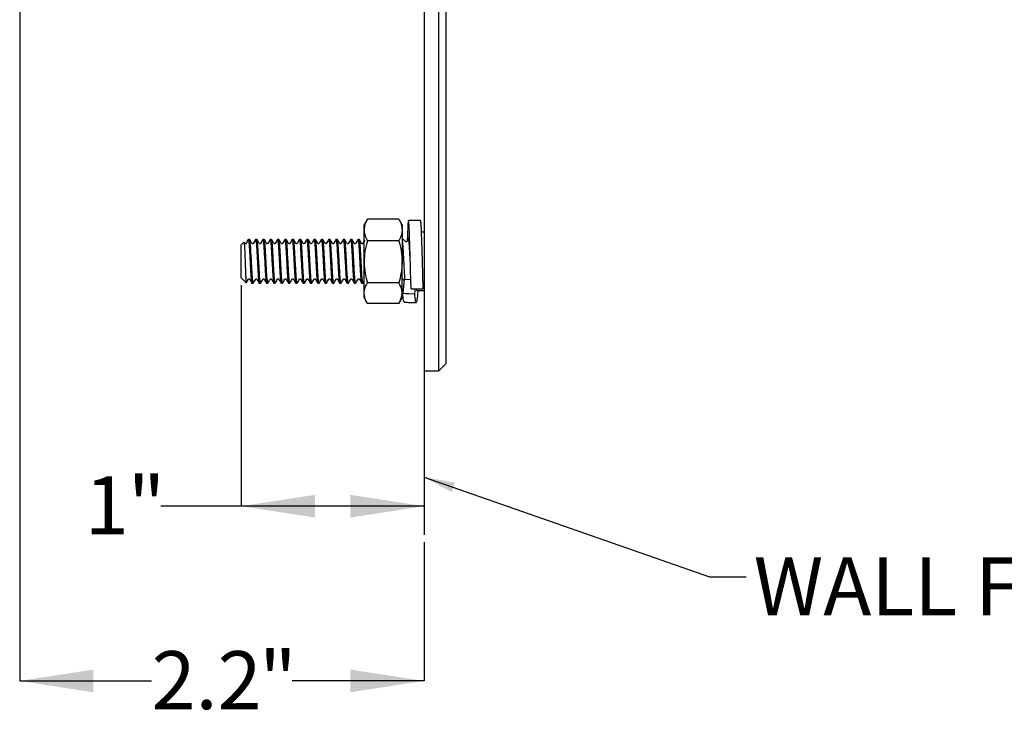
# Model space of a CAD drawing. Units: millimetres. Extents: x 3 to 287, y 35 to 177.
# Drawn here: x 133 to 201, y 42 to 90 of the extents above; entities that cross this region are included whole.
import ezdxf

# ---------------------------------------------------------------- set-up
doc = ezdxf.new("R2010")
doc.units = ezdxf.units.MM
doc.layers.add('ANNOTATIONS', color=7, linetype='Continuous')
doc.layers.add('DIMENSIONS', color=7, linetype='Continuous')
doc.layers.add('BORDER', color=7, linetype='Continuous', lineweight=25)
doc.styles.add('SLDTEXTSTYLE0', font='TXT', dxfattribs={"width": 0.7})
doc.dimstyles.new('SLDDIMSTYLE0', dxfattribs={"dimtxt": 5.037667, "dimasz": 2.116667, "dimexe": 0, "dimexo": 0.0625, "dimgap": 1.259417, "dimtad": 0, "dimtih": 1, "dimtoh": 1, "dimdec": 1, "dimlfac": 0.07874, "dimrnd": 1e-09, "dimzin": 12, "dimdsep": 46, "dimtxsty": 'SLDTEXTSTYLE0', "dimsah": 1, "dimcen": 0.09, "dimadec": 0, "dimazin": 3, "dimtfac": 1, "dimtdec": 1, "dimtofl": 0, "dimtmove": 0, "dimatfit": 3, "dimfxl": 0, "dimfrac": 2, "dimtolj": 1, "dimtzin": 12, "dimarcsym": 0})
doc.dimstyles.new('SLDDIMSTYLE1', dxfattribs={"dimtxt": 5.037667, "dimasz": 2.116667, "dimexe": 0, "dimexo": 0.0625, "dimgap": 1.259417, "dimtad": 0, "dimtih": 1, "dimtoh": 1, "dimdec": 0, "dimlfac": 0.07874, "dimrnd": 1e-09, "dimzin": 12, "dimdsep": 46, "dimtxsty": 'SLDTEXTSTYLE0', "dimsah": 1, "dimcen": 0.09, "dimadec": 0, "dimazin": 3, "dimtfac": 1, "dimtdec": 0, "dimtofl": 0, "dimtmove": 0, "dimatfit": 3, "dimfxl": 0, "dimfrac": 2, "dimtolj": 1, "dimtzin": 12, "dimarcsym": 0})
doc.dimstyles.new('SLDDIMSTYLE3', dxfattribs={"dimtxt": 0.18, "dimasz": 2.116667, "dimexe": 0, "dimexo": 0.0625, "dimgap": 0, "dimtad": 0, "dimtih": 1, "dimtoh": 1, "dimdec": 0, "dimrnd": 1e-09, "dimzin": 0, "dimdsep": 46, "dimtxsty": 'Standard', "dimsah": 1, "dimcen": 0.09, "dimadec": 0, "dimazin": 0, "dimtfac": 2.116667, "dimtdec": 0, "dimtofl": 0, "dimtmove": 0, "dimatfit": 3, "dimfxl": 0, "dimfrac": 2, "dimtolj": 1, "dimtzin": 0, "dimarcsym": 0})

# ---------------------------------------------------------------- blocks, each defined once
blk = doc.blocks.new('_D_1')
at = {"layer": 'DIMENSIONS'}
for p, q in [((148.45, 72.317), (148.45, 57.195)), ((148.45, 57.195), (142.943, 57.195)), ((160.95, 57.195), (148.45, 57.195))]:
    blk.add_line(p, q, dxfattribs=at)
for points in [[(148.45, 57.195), (153.487, 56.42), (153.487, 57.97)], [(160.95, 57.195), (155.912, 57.97), (155.912, 56.42)]]:
    blk.add_solid(points, dxfattribs=at)
at = {"layer": 'DIMENSIONS', "char_height": 3.969, "attachment_point": 1, "style": 'SLDTEXTSTYLE0'}
for s, insert in [('"', (140.687, 59.231)), ('1', (137.747, 59.231))]:
    blk.add_mtext(s, dxfattribs=dict(at, insert=insert))
blk = doc.blocks.new('_D_2')
at = {"layer": 'DIMENSIONS', "color": 7}
for p, q in [((133.3, 105.772), (133.3, 45.246)), ((160.95, 54.746), (160.95, 45.246)), ((133.3, 45.246), (142.322, 45.246)), ((160.95, 45.246), (151.928, 45.246))]:
    blk.add_line(p, q, dxfattribs=at)
for points in [[(133.3, 45.246), (138.337, 44.471), (138.337, 46.021)], [(160.95, 45.246), (155.912, 46.021), (155.912, 44.471)]]:
    blk.add_solid(points, dxfattribs=at)
at = {"layer": 'DIMENSIONS', "color": 7, "attachment_point": 1, "style": 'SLDTEXTSTYLE0'}
for s, insert, char_height in [('2.2', (142.322, 47.282), 3.9687), ('"', (149.671, 47.282), 3.969)]:
    blk.add_mtext(s, dxfattribs=dict(at, insert=insert, char_height=char_height))

msp = doc.modelspace()

# ---------------------------------------------------------------- linework, layer by layer
at = {"color": 7, "linetype": 'Continuous', "lineweight": 25}
for p, q in [((160.95, 151.442), (160.95, 66.442)), ((161.95, 66.442), (161.95, 151.442)), ((162.45, 150.942), (162.45, 66.942)), ((157.061, 76.808), (156.85, 76.442)), ((159.226, 76.828), (157.073, 76.828)), ((159.45, 76.442), (159.238, 76.808)), ((156.85, 76.091), (156.85, 76.442)), ((156.85, 73.91), (156.85, 76.091)), ((159.45, 76.442), (159.45, 76.091)), ((159.45, 76.091), (159.45, 73.91)), ((149.023, 75.442), (148.927, 75.442)), ((149.523, 75.442), (149.427, 75.442)), ((150.023, 75.442), (149.927, 75.442)), ((150.523, 75.442), (150.427, 75.442)), ((151.023, 75.442), (150.927, 75.442)), ((151.523, 75.442), (151.427, 75.442)), ((152.023, 75.442), (151.927, 75.442)), ((152.523, 75.442), (152.427, 75.442)), ((153.023, 75.442), (152.927, 75.442)), ((153.523, 75.442), (153.427, 75.442)), ((154.023, 75.442), (153.927, 75.442)), ((154.523, 75.442), (154.427, 75.442)), ((155.023, 75.442), (154.927, 75.442)), ((155.523, 75.442), (155.427, 75.442)), ((156.023, 75.442), (155.927, 75.442)), ((156.523, 75.442), (156.427, 75.442)), ((159.523, 75.442), (159.45, 75.442)), ((160.95, 75.942), (160.776, 75.942)), ((148.624, 75.241), (148.45, 75.067)), ((148.45, 72.817), (148.45, 75.067)), ((159.226, 75.353), (157.073, 75.353)), ((156.85, 71.761), (156.85, 73.91)), ((159.45, 71.761), (159.45, 73.91)), ((148.45, 72.817), (148.789, 72.478)), ((149.177, 72.442), (149.273, 72.442)), ((149.677, 72.442), (149.773, 72.442)), ((150.177, 72.442), (150.273, 72.442)), ((150.677, 72.442), (150.773, 72.442)), ((151.177, 72.442), (151.273, 72.442)), ((151.677, 72.442), (151.773, 72.442)), ((152.177, 72.442), (152.273, 72.442)), ((152.677, 72.442), (152.773, 72.442)), ((153.177, 72.442), (153.273, 72.442)), ((153.677, 72.442), (153.773, 72.442)), ((154.177, 72.442), (154.273, 72.442)), ((154.677, 72.442), (154.773, 72.442)), ((155.177, 72.442), (155.273, 72.442)), ((155.677, 72.442), (155.773, 72.442)), ((156.177, 72.442), (156.273, 72.442)), ((156.677, 72.442), (156.773, 72.442)), ((159.226, 72.467), (157.073, 72.467)), ((160.068, 72.051), (160.898, 72.051)), ((156.85, 71.442), (156.85, 71.761)), ((156.85, 71.442), (157.061, 71.076)), ((159.238, 71.076), (159.45, 71.442)), ((159.45, 71.761), (159.45, 71.442)), ((160.45, 71.942), (160.45, 72.012)), ((160.45, 71.942), (160.95, 71.942)), ((159.226, 71.055), (157.073, 71.055)), ((161.95, 66.442), (162.45, 66.942)), ((160.95, 66.442), (161.95, 66.442))]:
    msp.add_line(p, q, dxfattribs=at)
at = {"color": 7, "linetype": 'Continuous', "lineweight": 25, "flags": 128}
for points in [[(160.714, 76.742), (160.299, 76.742), (159.884, 76.742)], [(156.891, 75.385), (156.763, 75.162), (156.755, 75.154), (156.746, 75.148), (156.735, 75.145), (156.724, 75.144), (156.712, 75.145), (156.701, 75.149), (156.691, 75.155), (156.635, 75.251), (156.529, 75.437), (156.529, 75.437)], [(159.581, 72.707), (159.558, 72.468), (159.535, 72.23), (159.49, 71.761)], [(160.047, 72.679), (159.995, 72.683), (159.581, 72.707)], [(160.317, 71.712), (160.34, 71.95), (160.35, 72.051)], [(160.898, 72.051), (160.898, 72.257), (160.898, 72.464), (160.898, 72.591)], [(159.49, 71.761), (159.696, 71.749), (159.903, 71.736), (160.317, 71.712)]]:
    msp.add_lwpolyline(points, dxfattribs=at)
at = {"color": 7, "linetype": 'Continuous', "lineweight": 25}
for points, knots in [([(157.073, 76.828), (157.011, 76.708), (156.885, 76.467), (156.861, 76.217), (156.85, 76.091)], [0, 0, 0, 0, 0.495458, 1, 1, 1, 1]), ([(159.226, 76.828), (159.289, 76.708), (159.415, 76.467), (159.438, 76.217), (159.45, 76.091)], [0, 0, 0, 0, 0.495458, 1, 1, 1, 1]), ([(160.898, 72.051), (160.889, 72.317), (160.87, 72.849), (160.845, 73.761), (160.822, 74.579), (160.8, 75.273), (160.78, 75.873), (160.759, 76.347), (160.738, 76.639), (160.723, 76.765), (160.715, 76.734), (160.714, 76.731)], [0, 0, 0, 0, 0.152523, 0.305156, 0.41826, 0.531684, 0.644889, 0.758069, 0.871473, 0.984669, 1, 1, 1, 1]), ([(156.85, 76.091), (156.85, 76.073), (156.852, 75.941), (156.901, 75.691), (157.015, 75.467), (157.073, 75.353)], [0, 0, 0, 0, 0.070063, 0.53077, 1, 1, 1, 1]), ([(159.45, 76.091), (159.449, 76.073), (159.447, 75.941), (159.399, 75.691), (159.284, 75.467), (159.226, 75.353)], [0, 0, 0, 0, 0.070063, 0.53077, 1, 1, 1, 1]), ([(160.068, 72.051), (160.059, 72.317), (160.04, 72.849), (160.015, 73.761), (159.992, 74.579), (159.97, 75.272), (159.95, 75.874), (159.929, 76.344), (159.908, 76.65), (159.887, 76.772), (159.867, 76.701), (159.845, 76.443), (159.825, 76.007), (159.81, 75.618), (159.802, 75.363), (159.801, 75.332)], [0, 0, 0, 0, 0.104936, 0.20995, 0.287769, 0.365808, 0.443692, 0.521565, 0.599588, 0.677466, 0.755345, 0.833368, 0.911245, 0.989124, 1, 1, 1, 1]), ([(148.92, 75.436), (148.878, 75.338), (148.834, 75.238), (148.756, 75.153), (148.746, 75.148), (148.735, 75.145), (148.723, 75.144), (148.712, 75.145), (148.701, 75.149), (148.667, 75.171), (148.654, 75.207), (148.642, 75.238)], [0, 0, 0, 0, 0.645132, 0.667345, 0.689683, 0.712425, 0.735533, 0.758806, 0.782045, 0.805239, 1, 1, 1, 1]), ([(148.921, 75.42), (148.923, 75.428), (148.935, 75.48), (148.957, 75.351), (148.991, 75.034), (149.019, 74.53), (149.052, 73.942), (149.084, 73.354), (149.113, 72.849), (149.147, 72.535), (149.168, 72.404), (149.179, 72.448), (149.18, 72.452)], [0, 0, 0, 0, 0.023196, 0.143027, 0.266006, 0.384118, 0.50603, 0.627941, 0.746053, 0.869032, 0.988863, 1, 1, 1, 1]), ([(149.279, 72.464), (149.277, 72.456), (149.264, 72.404), (149.243, 72.532), (149.208, 72.85), (149.18, 73.354), (149.148, 73.941), (149.115, 74.531), (149.087, 75.028), (149.053, 75.374), (149.033, 75.419), (149.023, 75.442)], [0, 0, 0, 0, 0.024193, 0.145283, 0.269553, 0.388905, 0.512097, 0.635288, 0.754641, 0.878911, 1, 1, 1, 1]), ([(149.42, 75.436), (149.378, 75.338), (149.334, 75.238), (149.256, 75.153), (149.246, 75.148), (149.235, 75.145), (149.223, 75.144), (149.212, 75.145), (149.201, 75.149), (149.163, 75.174), (149.125, 75.291), (149.067, 75.378), (149.029, 75.437)], [0, 0, 0, 0, 0.4375723, 0.452639, 0.4677898, 0.4832152, 0.498889, 0.5146743, 0.5304361, 0.546168, 0.6987436, 1, 1, 1, 1]), ([(149.423, 75.429), (149.425, 75.434), (149.436, 75.479), (149.457, 75.349), (149.491, 75.034), (149.519, 74.529), (149.552, 73.942), (149.584, 73.354), (149.613, 72.849), (149.647, 72.535), (149.668, 72.404), (149.679, 72.448), (149.68, 72.452)], [0, 0, 0, 0, 0.013417, 0.134448, 0.258658, 0.377952, 0.501084, 0.624216, 0.743511, 0.867721, 0.988751, 1, 1, 1, 1]), ([(149.779, 72.464), (149.777, 72.456), (149.764, 72.404), (149.743, 72.532), (149.708, 72.85), (149.68, 73.354), (149.648, 73.941), (149.615, 74.531), (149.587, 75.028), (149.553, 75.374), (149.533, 75.419), (149.523, 75.442)], [0, 0, 0, 0, 0.024193, 0.145283, 0.269553, 0.388905, 0.512097, 0.635288, 0.754641, 0.878911, 1, 1, 1, 1]), ([(149.92, 75.436), (149.878, 75.338), (149.834, 75.238), (149.756, 75.153), (149.746, 75.148), (149.735, 75.145), (149.723, 75.144), (149.712, 75.145), (149.701, 75.149), (149.663, 75.174), (149.625, 75.291), (149.567, 75.378), (149.529, 75.437)], [0, 0, 0, 0, 0.437572, 0.452639, 0.46779, 0.483215, 0.498889, 0.514674, 0.530436, 0.546168, 0.698744, 1, 1, 1, 1]), ([(149.927, 75.442), (149.937, 75.419), (149.957, 75.374), (149.991, 75.028), (150.019, 74.531), (150.052, 73.942), (150.084, 73.352), (150.113, 72.856), (150.147, 72.509), (150.167, 72.464), (150.177, 72.442)], [0, 0, 0, 0, 0.124092, 0.251443, 0.373754, 0.5, 0.626246, 0.748557, 0.875908, 1, 1, 1, 1]), ([(150.279, 72.464), (150.277, 72.456), (150.264, 72.404), (150.243, 72.532), (150.208, 72.85), (150.18, 73.354), (150.148, 73.941), (150.115, 74.531), (150.087, 75.028), (150.053, 75.374), (150.033, 75.419), (150.023, 75.442)], [0, 0, 0, 0, 0.024193, 0.145283, 0.269553, 0.388905, 0.512097, 0.635288, 0.754641, 0.878911, 1, 1, 1, 1]), ([(150.42, 75.436), (150.378, 75.338), (150.334, 75.238), (150.256, 75.153), (150.246, 75.148), (150.235, 75.145), (150.223, 75.144), (150.212, 75.145), (150.201, 75.149), (150.163, 75.174), (150.125, 75.291), (150.067, 75.378), (150.029, 75.437)], [0, 0, 0, 0, 0.437572, 0.452639, 0.46779, 0.483215, 0.498889, 0.514674, 0.530436, 0.546168, 0.698744, 1, 1, 1, 1]), ([(150.427, 75.442), (150.437, 75.419), (150.457, 75.374), (150.491, 75.028), (150.519, 74.531), (150.552, 73.942), (150.584, 73.352), (150.613, 72.856), (150.647, 72.509), (150.667, 72.464), (150.677, 72.442)], [0, 0, 0, 0, 0.124092, 0.251443, 0.373754, 0.5, 0.626246, 0.748557, 0.875908, 1, 1, 1, 1]), ([(150.779, 72.464), (150.777, 72.456), (150.764, 72.404), (150.743, 72.532), (150.708, 72.85), (150.68, 73.354), (150.648, 73.941), (150.615, 74.531), (150.587, 75.028), (150.553, 75.374), (150.533, 75.419), (150.523, 75.442)], [0, 0, 0, 0, 0.024193, 0.145283, 0.269553, 0.388905, 0.512097, 0.635288, 0.754641, 0.878911, 1, 1, 1, 1]), ([(150.92, 75.436), (150.878, 75.338), (150.834, 75.238), (150.756, 75.153), (150.746, 75.148), (150.735, 75.145), (150.723, 75.144), (150.712, 75.145), (150.701, 75.149), (150.663, 75.174), (150.625, 75.291), (150.567, 75.378), (150.529, 75.437)], [0, 0, 0, 0, 0.4375723, 0.452639, 0.4677898, 0.4832152, 0.498889, 0.5146743, 0.5304361, 0.546168, 0.6987436, 1, 1, 1, 1]), ([(150.923, 75.429), (150.925, 75.434), (150.936, 75.479), (150.957, 75.349), (150.991, 75.034), (151.019, 74.529), (151.052, 73.942), (151.084, 73.352), (151.113, 72.856), (151.147, 72.509), (151.167, 72.464), (151.177, 72.442)], [0, 0, 0, 0, 0.01357, 0.135978, 0.2616, 0.382252, 0.506785, 0.631318, 0.751969, 0.877592, 1, 1, 1, 1]), ([(151.279, 72.464), (151.277, 72.456), (151.264, 72.404), (151.243, 72.532), (151.208, 72.85), (151.18, 73.354), (151.148, 73.941), (151.115, 74.531), (151.087, 75.028), (151.053, 75.374), (151.033, 75.419), (151.023, 75.442)], [0, 0, 0, 0, 0.024193, 0.145283, 0.269553, 0.388905, 0.512097, 0.635288, 0.754641, 0.878911, 1, 1, 1, 1]), ([(151.42, 75.436), (151.378, 75.338), (151.334, 75.238), (151.256, 75.153), (151.246, 75.148), (151.235, 75.145), (151.223, 75.144), (151.212, 75.145), (151.201, 75.149), (151.163, 75.174), (151.125, 75.291), (151.067, 75.378), (151.029, 75.437)], [0, 0, 0, 0, 0.437572, 0.452639, 0.46779, 0.483215, 0.498889, 0.514674, 0.530436, 0.546168, 0.698744, 1, 1, 1, 1]), ([(151.423, 75.429), (151.425, 75.434), (151.436, 75.479), (151.457, 75.349), (151.491, 75.034), (151.519, 74.529), (151.552, 73.942), (151.584, 73.352), (151.613, 72.856), (151.647, 72.509), (151.667, 72.464), (151.677, 72.442)], [0, 0, 0, 0, 0.01357, 0.135978, 0.2616, 0.382252, 0.506785, 0.631318, 0.751969, 0.877592, 1, 1, 1, 1]), ([(151.779, 72.464), (151.777, 72.456), (151.764, 72.404), (151.743, 72.532), (151.708, 72.85), (151.68, 73.354), (151.648, 73.941), (151.615, 74.531), (151.587, 75.028), (151.553, 75.374), (151.533, 75.419), (151.523, 75.442)], [0, 0, 0, 0, 0.024193, 0.145283, 0.269553, 0.388905, 0.512097, 0.635288, 0.754641, 0.878911, 1, 1, 1, 1]), ([(151.92, 75.436), (151.878, 75.338), (151.834, 75.238), (151.756, 75.153), (151.746, 75.148), (151.735, 75.145), (151.723, 75.144), (151.712, 75.145), (151.701, 75.149), (151.663, 75.174), (151.625, 75.291), (151.567, 75.378), (151.529, 75.437)], [0, 0, 0, 0, 0.4375723, 0.452639, 0.4677898, 0.4832152, 0.498889, 0.5146743, 0.5304361, 0.546168, 0.6987436, 1, 1, 1, 1]), ([(151.927, 75.442), (151.937, 75.419), (151.957, 75.374), (151.991, 75.028), (152.019, 74.531), (152.052, 73.942), (152.084, 73.352), (152.113, 72.856), (152.147, 72.509), (152.167, 72.464), (152.177, 72.442)], [0, 0, 0, 0, 0.124092, 0.251443, 0.373754, 0.5, 0.626246, 0.748557, 0.875908, 1, 1, 1, 1]), ([(152.279, 72.464), (152.277, 72.456), (152.264, 72.404), (152.243, 72.532), (152.208, 72.85), (152.18, 73.354), (152.148, 73.941), (152.115, 74.531), (152.087, 75.028), (152.053, 75.374), (152.033, 75.419), (152.023, 75.442)], [0, 0, 0, 0, 0.024193, 0.145283, 0.269553, 0.388905, 0.512097, 0.635288, 0.754641, 0.878911, 1, 1, 1, 1]), ([(152.42, 75.436), (152.378, 75.338), (152.334, 75.238), (152.256, 75.153), (152.246, 75.148), (152.235, 75.145), (152.223, 75.144), (152.212, 75.145), (152.201, 75.149), (152.163, 75.174), (152.125, 75.291), (152.067, 75.378), (152.029, 75.437)], [0, 0, 0, 0, 0.437572, 0.452639, 0.46779, 0.483215, 0.498889, 0.514674, 0.530436, 0.546168, 0.698744, 1, 1, 1, 1]), ([(152.427, 75.442), (152.437, 75.419), (152.457, 75.374), (152.491, 75.028), (152.519, 74.531), (152.552, 73.941), (152.584, 73.354), (152.613, 72.849), (152.647, 72.535), (152.668, 72.404), (152.679, 72.448), (152.68, 72.452)], [0, 0, 0, 0, 0.122677, 0.248576, 0.369493, 0.494299, 0.619106, 0.740023, 0.865922, 0.988598, 1, 1, 1, 1]), ([(152.779, 72.464), (152.777, 72.456), (152.764, 72.404), (152.743, 72.532), (152.708, 72.85), (152.68, 73.354), (152.648, 73.941), (152.615, 74.531), (152.587, 75.028), (152.553, 75.374), (152.533, 75.419), (152.523, 75.442)], [0, 0, 0, 0, 0.024193, 0.145283, 0.269553, 0.388905, 0.512097, 0.635288, 0.754641, 0.878911, 1, 1, 1, 1]), ([(152.92, 75.436), (152.878, 75.338), (152.834, 75.238), (152.756, 75.153), (152.746, 75.148), (152.735, 75.145), (152.723, 75.144), (152.712, 75.145), (152.701, 75.149), (152.663, 75.174), (152.625, 75.291), (152.567, 75.378), (152.529, 75.437)], [0, 0, 0, 0, 0.437572, 0.452639, 0.46779, 0.483215, 0.498889, 0.514674, 0.530436, 0.546168, 0.698744, 1, 1, 1, 1]), ([(152.923, 75.429), (152.925, 75.434), (152.936, 75.479), (152.957, 75.349), (152.991, 75.034), (153.019, 74.529), (153.052, 73.942), (153.084, 73.354), (153.113, 72.849), (153.147, 72.535), (153.168, 72.404), (153.179, 72.448), (153.18, 72.452)], [0, 0, 0, 0, 0.013417, 0.134448, 0.258658, 0.377952, 0.501084, 0.624216, 0.743511, 0.867721, 0.988751, 1, 1, 1, 1]), ([(153.279, 72.464), (153.277, 72.456), (153.264, 72.404), (153.243, 72.532), (153.208, 72.85), (153.18, 73.354), (153.148, 73.941), (153.115, 74.531), (153.087, 75.028), (153.053, 75.374), (153.033, 75.419), (153.023, 75.442)], [0, 0, 0, 0, 0.024193, 0.145283, 0.269553, 0.388905, 0.512097, 0.635288, 0.754641, 0.878911, 1, 1, 1, 1]), ([(153.42, 75.436), (153.378, 75.338), (153.334, 75.238), (153.256, 75.153), (153.246, 75.148), (153.235, 75.145), (153.223, 75.144), (153.212, 75.145), (153.201, 75.149), (153.163, 75.174), (153.125, 75.291), (153.067, 75.378), (153.029, 75.437)], [0, 0, 0, 0, 0.437572, 0.452639, 0.46779, 0.483215, 0.498889, 0.514674, 0.530436, 0.546168, 0.698744, 1, 1, 1, 1]), ([(153.423, 75.429), (153.425, 75.434), (153.436, 75.479), (153.457, 75.349), (153.491, 75.034), (153.519, 74.529), (153.552, 73.942), (153.584, 73.352), (153.613, 72.856), (153.647, 72.509), (153.667, 72.464), (153.677, 72.442)], [0, 0, 0, 0, 0.01357, 0.135978, 0.2616, 0.382252, 0.506785, 0.631318, 0.751969, 0.877592, 1, 1, 1, 1]), ([(153.779, 72.464), (153.777, 72.456), (153.764, 72.404), (153.743, 72.532), (153.708, 72.85), (153.68, 73.354), (153.648, 73.941), (153.615, 74.531), (153.587, 75.028), (153.553, 75.374), (153.533, 75.419), (153.523, 75.442)], [0, 0, 0, 0, 0.0241932, 0.1452826, 0.2695525, 0.388905, 0.5120966, 0.6352882, 0.7546407, 0.8789106, 1, 1, 1, 1]), ([(153.92, 75.436), (153.878, 75.338), (153.834, 75.238), (153.756, 75.153), (153.746, 75.148), (153.735, 75.145), (153.723, 75.144), (153.712, 75.145), (153.701, 75.149), (153.663, 75.174), (153.625, 75.291), (153.567, 75.378), (153.529, 75.437)], [0, 0, 0, 0, 0.437572, 0.452639, 0.46779, 0.483215, 0.498889, 0.514674, 0.530436, 0.546168, 0.698744, 1, 1, 1, 1]), ([(153.923, 75.429), (153.925, 75.434), (153.936, 75.479), (153.957, 75.349), (153.991, 75.034), (154.019, 74.529), (154.052, 73.942), (154.084, 73.352), (154.113, 72.856), (154.147, 72.509), (154.167, 72.464), (154.177, 72.442)], [0, 0, 0, 0, 0.01357, 0.135978, 0.2616, 0.382252, 0.506785, 0.631318, 0.751969, 0.877592, 1, 1, 1, 1]), ([(154.279, 72.464), (154.277, 72.456), (154.264, 72.404), (154.243, 72.532), (154.208, 72.85), (154.18, 73.354), (154.148, 73.941), (154.115, 74.531), (154.087, 75.028), (154.053, 75.374), (154.033, 75.419), (154.023, 75.442)], [0, 0, 0, 0, 0.024193, 0.145283, 0.269553, 0.388905, 0.512097, 0.635288, 0.754641, 0.878911, 1, 1, 1, 1]), ([(154.42, 75.436), (154.378, 75.338), (154.334, 75.238), (154.256, 75.153), (154.246, 75.148), (154.235, 75.145), (154.223, 75.144), (154.212, 75.145), (154.201, 75.149), (154.163, 75.174), (154.125, 75.291), (154.067, 75.378), (154.029, 75.437)], [0, 0, 0, 0, 0.437572, 0.452639, 0.46779, 0.483215, 0.498889, 0.514674, 0.530436, 0.546168, 0.698744, 1, 1, 1, 1]), ([(154.427, 75.442), (154.437, 75.419), (154.457, 75.374), (154.491, 75.028), (154.519, 74.531), (154.552, 73.942), (154.584, 73.352), (154.613, 72.856), (154.647, 72.509), (154.667, 72.464), (154.677, 72.442)], [0, 0, 0, 0, 0.124092, 0.251443, 0.373754, 0.5, 0.626246, 0.748557, 0.875908, 1, 1, 1, 1]), ([(154.779, 72.464), (154.777, 72.456), (154.764, 72.404), (154.743, 72.532), (154.708, 72.85), (154.68, 73.354), (154.648, 73.941), (154.615, 74.531), (154.587, 75.028), (154.553, 75.374), (154.533, 75.419), (154.523, 75.442)], [0, 0, 0, 0, 0.0241932, 0.1452826, 0.2695525, 0.388905, 0.5120966, 0.6352882, 0.7546407, 0.8789106, 1, 1, 1, 1]), ([(154.92, 75.436), (154.878, 75.338), (154.834, 75.238), (154.756, 75.153), (154.746, 75.148), (154.735, 75.145), (154.723, 75.144), (154.712, 75.145), (154.701, 75.149), (154.663, 75.174), (154.625, 75.291), (154.567, 75.378), (154.529, 75.437)], [0, 0, 0, 0, 0.437572, 0.452639, 0.46779, 0.483215, 0.498889, 0.514674, 0.530436, 0.546168, 0.698744, 1, 1, 1, 1]), ([(154.927, 75.442), (154.937, 75.419), (154.957, 75.374), (154.991, 75.028), (155.019, 74.531), (155.052, 73.942), (155.084, 73.352), (155.113, 72.856), (155.147, 72.509), (155.167, 72.464), (155.177, 72.442)], [0, 0, 0, 0, 0.124092, 0.251443, 0.373754, 0.5, 0.626246, 0.748557, 0.875908, 1, 1, 1, 1]), ([(155.279, 72.464), (155.277, 72.456), (155.264, 72.404), (155.243, 72.532), (155.208, 72.85), (155.18, 73.354), (155.148, 73.941), (155.115, 74.531), (155.087, 75.028), (155.053, 75.374), (155.033, 75.419), (155.023, 75.442)], [0, 0, 0, 0, 0.0241932, 0.1452826, 0.2695525, 0.388905, 0.5120966, 0.6352882, 0.7546407, 0.8789106, 1, 1, 1, 1]), ([(155.42, 75.436), (155.378, 75.338), (155.334, 75.238), (155.256, 75.153), (155.246, 75.148), (155.235, 75.145), (155.223, 75.144), (155.212, 75.145), (155.201, 75.149), (155.163, 75.174), (155.125, 75.291), (155.067, 75.378), (155.029, 75.437)], [0, 0, 0, 0, 0.437572, 0.452639, 0.46779, 0.483215, 0.498889, 0.514674, 0.530436, 0.546168, 0.698744, 1, 1, 1, 1]), ([(155.427, 75.442), (155.437, 75.419), (155.457, 75.374), (155.491, 75.028), (155.519, 74.531), (155.552, 73.942), (155.584, 73.352), (155.613, 72.856), (155.647, 72.509), (155.667, 72.464), (155.677, 72.442)], [0, 0, 0, 0, 0.124092, 0.251443, 0.373754, 0.5, 0.626246, 0.748557, 0.875908, 1, 1, 1, 1]), ([(155.779, 72.464), (155.777, 72.456), (155.764, 72.404), (155.743, 72.532), (155.708, 72.85), (155.68, 73.354), (155.648, 73.941), (155.615, 74.531), (155.587, 75.028), (155.553, 75.374), (155.533, 75.419), (155.523, 75.442)], [0, 0, 0, 0, 0.0241932, 0.1452826, 0.2695525, 0.388905, 0.5120966, 0.6352882, 0.7546407, 0.8789106, 1, 1, 1, 1]), ([(155.92, 75.436), (155.878, 75.338), (155.834, 75.238), (155.756, 75.153), (155.746, 75.148), (155.735, 75.145), (155.723, 75.144), (155.712, 75.145), (155.701, 75.149), (155.663, 75.174), (155.625, 75.291), (155.567, 75.378), (155.529, 75.437)], [0, 0, 0, 0, 0.437572, 0.452639, 0.46779, 0.483215, 0.498889, 0.514674, 0.530436, 0.546168, 0.698744, 1, 1, 1, 1]), ([(155.927, 75.442), (155.937, 75.419), (155.957, 75.374), (155.991, 75.028), (156.019, 74.531), (156.052, 73.942), (156.084, 73.352), (156.113, 72.856), (156.147, 72.509), (156.167, 72.464), (156.177, 72.442)], [0, 0, 0, 0, 0.124092, 0.251443, 0.373754, 0.5, 0.626246, 0.748557, 0.875908, 1, 1, 1, 1]), ([(156.279, 72.464), (156.277, 72.456), (156.264, 72.404), (156.243, 72.532), (156.208, 72.85), (156.18, 73.354), (156.148, 73.941), (156.115, 74.531), (156.087, 75.028), (156.053, 75.374), (156.033, 75.419), (156.023, 75.442)], [0, 0, 0, 0, 0.024193, 0.145283, 0.269553, 0.388905, 0.512097, 0.635288, 0.754641, 0.878911, 1, 1, 1, 1]), ([(156.42, 75.436), (156.378, 75.338), (156.334, 75.238), (156.256, 75.153), (156.246, 75.148), (156.235, 75.145), (156.223, 75.144), (156.212, 75.145), (156.201, 75.149), (156.163, 75.174), (156.125, 75.291), (156.067, 75.378), (156.029, 75.437)], [0, 0, 0, 0, 0.437572, 0.452639, 0.46779, 0.483215, 0.498889, 0.514674, 0.530436, 0.546168, 0.698744, 1, 1, 1, 1]), ([(156.427, 75.442), (156.437, 75.419), (156.457, 75.374), (156.491, 75.028), (156.519, 74.531), (156.552, 73.942), (156.584, 73.352), (156.613, 72.856), (156.647, 72.509), (156.667, 72.464), (156.677, 72.442)], [0, 0, 0, 0, 0.124092, 0.251443, 0.373754, 0.5, 0.626246, 0.748557, 0.875908, 1, 1, 1, 1]), ([(156.779, 72.464), (156.777, 72.456), (156.764, 72.404), (156.743, 72.532), (156.708, 72.85), (156.68, 73.354), (156.648, 73.941), (156.615, 74.531), (156.587, 75.028), (156.553, 75.374), (156.533, 75.419), (156.523, 75.442)], [0, 0, 0, 0, 0.0241932, 0.1452826, 0.2695525, 0.388905, 0.5120966, 0.6352882, 0.7546407, 0.8789106, 1, 1, 1, 1]), ([(159.523, 75.442), (159.523, 75.441), (159.525, 75.44), (159.569, 75.406), (159.646, 75.336), (159.681, 75.303)], [0, 0, 0, 0, 0.096542, 0.576325, 1, 1, 1, 1]), ([(159.768, 75.303), (159.821, 75.35), (159.906, 75.427), (159.921, 75.438), (159.927, 75.442)], [0, 0, 0, 0, 0.615051, 1, 1, 1, 1]), ([(160.01, 73.935), (160, 74.127), (159.98, 74.527), (159.95, 75.052), (159.918, 75.427), (159.887, 75.557), (159.865, 75.526), (159.853, 75.395), (159.851, 75.377)], [0, 0, 0, 0, 0.181316, 0.378172, 0.575028, 0.771883, 0.968739, 1, 1, 1, 1]), ([(148.634, 75.233), (148.637, 75.238), (148.644, 75.254), (148.659, 75.126), (148.676, 74.864), (148.692, 74.484), (148.709, 74.037), (148.727, 73.566), (148.742, 73.129), (148.759, 72.768), (148.777, 72.537), (148.79, 72.447), (148.797, 72.491), (148.799, 72.504)], [0, 0, 0, 0, 0.042171, 0.138942, 0.237698, 0.336438, 0.436522, 0.53918, 0.641832, 0.745248, 0.851809, 0.958368, 1, 1, 1, 1]), ([(157.073, 75.353), (157.011, 75.119), (156.885, 74.646), (156.861, 74.157), (156.85, 73.91)], [0, 0, 0, 0, 0.495458, 1, 1, 1, 1]), ([(159.226, 75.353), (159.289, 75.119), (159.415, 74.646), (159.438, 74.157), (159.45, 73.91)], [0, 0, 0, 0, 0.495458, 1, 1, 1, 1]), ([(159.45, 75.357), (159.452, 75.349), (159.465, 75.31), (159.491, 75.019), (159.519, 74.534), (159.552, 73.939), (159.584, 73.359), (159.608, 72.912), (159.625, 72.76), (159.631, 72.704)], [0, 0, 0, 0, 0.0427009, 0.2182991, 0.3869488, 0.5610233, 0.7350979, 0.9037475, 1, 1, 1, 1]), ([(159.681, 75.303), (159.683, 75.302), (159.687, 75.298), (159.696, 75.294), (159.71, 75.29), (159.725, 75.289), (159.739, 75.29), (159.751, 75.293), (159.761, 75.297), (159.766, 75.301), (159.768, 75.303)], [0, 0, 0, 0, 0.078619, 0.239, 0.370468, 0.502566, 0.620102, 0.736965, 0.867453, 1, 1, 1, 1]), ([(156.85, 73.91), (156.85, 73.876), (156.852, 73.617), (156.901, 73.129), (157.015, 72.689), (157.073, 72.467)], [0, 0, 0, 0, 0.070063, 0.53077, 1, 1, 1, 1]), ([(159.45, 73.91), (159.449, 73.876), (159.447, 73.617), (159.399, 73.129), (159.284, 72.689), (159.226, 72.467)], [0, 0, 0, 0, 0.070063, 0.53077, 1, 1, 1, 1]), ([(160.01, 73.94), (160.01, 73.94), (160.01, 73.939), (160.01, 73.939), (160.01, 73.938)], [0, 0, 0, 0, 0.5, 1, 1, 1, 1]), ([(148.786, 72.465), (148.809, 72.5), (148.857, 72.569), (148.902, 72.685), (148.947, 72.733), (148.957, 72.738), (148.968, 72.741), (148.98, 72.742), (148.992, 72.741), (149.003, 72.737), (149.041, 72.712), (149.082, 72.594), (149.143, 72.506), (149.183, 72.447)], [0, 0, 0, 0, 0.230098, 0.46146, 0.476018, 0.490657, 0.505569, 0.520722, 0.535973, 0.551173, 0.566305, 0.712074, 1, 1, 1, 1]), ([(149.286, 72.465), (149.309, 72.5), (149.357, 72.569), (149.402, 72.685), (149.447, 72.733), (149.457, 72.738), (149.468, 72.741), (149.48, 72.742), (149.492, 72.741), (149.503, 72.737), (149.541, 72.712), (149.582, 72.594), (149.643, 72.506), (149.683, 72.447)], [0, 0, 0, 0, 0.230098, 0.46146, 0.476018, 0.490657, 0.505569, 0.520722, 0.535973, 0.551173, 0.566305, 0.712074, 1, 1, 1, 1]), ([(149.786, 72.465), (149.809, 72.5), (149.857, 72.569), (149.902, 72.685), (149.947, 72.733), (149.957, 72.738), (149.968, 72.741), (149.98, 72.742), (149.992, 72.741), (150.003, 72.737), (150.041, 72.712), (150.082, 72.594), (150.143, 72.506), (150.183, 72.447)], [0, 0, 0, 0, 0.230098, 0.46146, 0.476018, 0.490657, 0.505569, 0.520722, 0.535973, 0.551173, 0.566305, 0.712074, 1, 1, 1, 1]), ([(150.286, 72.465), (150.309, 72.5), (150.357, 72.569), (150.402, 72.685), (150.447, 72.733), (150.457, 72.738), (150.468, 72.741), (150.48, 72.742), (150.492, 72.741), (150.503, 72.737), (150.541, 72.712), (150.582, 72.594), (150.643, 72.506), (150.683, 72.447)], [0, 0, 0, 0, 0.230098, 0.46146, 0.476018, 0.490657, 0.505569, 0.520722, 0.535973, 0.551173, 0.566305, 0.712074, 1, 1, 1, 1]), ([(150.786, 72.465), (150.809, 72.5), (150.857, 72.569), (150.902, 72.685), (150.947, 72.733), (150.957, 72.738), (150.968, 72.741), (150.98, 72.742), (150.992, 72.741), (151.003, 72.737), (151.041, 72.712), (151.082, 72.594), (151.143, 72.506), (151.183, 72.447)], [0, 0, 0, 0, 0.230098, 0.46146, 0.476018, 0.490657, 0.505569, 0.520722, 0.535973, 0.551173, 0.566305, 0.712074, 1, 1, 1, 1]), ([(151.286, 72.465), (151.309, 72.5), (151.357, 72.569), (151.402, 72.685), (151.447, 72.733), (151.457, 72.738), (151.468, 72.741), (151.48, 72.742), (151.492, 72.741), (151.503, 72.737), (151.541, 72.712), (151.582, 72.594), (151.643, 72.506), (151.683, 72.447)], [0, 0, 0, 0, 0.230098, 0.46146, 0.476018, 0.490657, 0.505569, 0.520722, 0.535973, 0.551173, 0.566305, 0.712074, 1, 1, 1, 1]), ([(151.786, 72.465), (151.809, 72.5), (151.857, 72.569), (151.902, 72.685), (151.947, 72.733), (151.957, 72.738), (151.968, 72.741), (151.98, 72.742), (151.992, 72.741), (152.003, 72.737), (152.041, 72.712), (152.082, 72.594), (152.143, 72.506), (152.183, 72.447)], [0, 0, 0, 0, 0.230098, 0.46146, 0.476018, 0.490657, 0.505569, 0.520722, 0.535973, 0.551173, 0.566305, 0.712074, 1, 1, 1, 1]), ([(152.286, 72.465), (152.309, 72.5), (152.357, 72.569), (152.402, 72.685), (152.447, 72.733), (152.457, 72.738), (152.468, 72.741), (152.48, 72.742), (152.492, 72.741), (152.503, 72.737), (152.541, 72.712), (152.582, 72.594), (152.643, 72.506), (152.683, 72.447)], [0, 0, 0, 0, 0.230098, 0.46146, 0.476018, 0.490657, 0.505569, 0.520722, 0.535973, 0.551173, 0.566305, 0.712074, 1, 1, 1, 1]), ([(152.786, 72.465), (152.809, 72.5), (152.857, 72.569), (152.902, 72.685), (152.947, 72.733), (152.957, 72.738), (152.968, 72.741), (152.98, 72.742), (152.992, 72.741), (153.003, 72.737), (153.041, 72.712), (153.082, 72.594), (153.143, 72.506), (153.183, 72.447)], [0, 0, 0, 0, 0.230098, 0.46146, 0.476018, 0.490657, 0.505569, 0.520722, 0.535973, 0.551173, 0.566305, 0.712074, 1, 1, 1, 1]), ([(153.286, 72.465), (153.309, 72.5), (153.357, 72.569), (153.402, 72.685), (153.447, 72.733), (153.457, 72.738), (153.468, 72.741), (153.48, 72.742), (153.492, 72.741), (153.503, 72.737), (153.541, 72.712), (153.582, 72.594), (153.643, 72.506), (153.683, 72.447)], [0, 0, 0, 0, 0.230098, 0.46146, 0.476018, 0.490657, 0.505569, 0.520722, 0.535973, 0.551173, 0.566305, 0.712074, 1, 1, 1, 1]), ([(153.786, 72.465), (153.809, 72.5), (153.857, 72.569), (153.902, 72.685), (153.947, 72.733), (153.957, 72.738), (153.968, 72.741), (153.98, 72.742), (153.992, 72.741), (154.003, 72.737), (154.041, 72.712), (154.082, 72.594), (154.143, 72.506), (154.183, 72.447)], [0, 0, 0, 0, 0.230098, 0.46146, 0.476018, 0.490657, 0.505569, 0.520722, 0.535973, 0.551173, 0.566305, 0.712074, 1, 1, 1, 1]), ([(154.286, 72.465), (154.309, 72.5), (154.357, 72.569), (154.402, 72.685), (154.447, 72.733), (154.457, 72.738), (154.468, 72.741), (154.48, 72.742), (154.492, 72.741), (154.503, 72.737), (154.541, 72.712), (154.582, 72.594), (154.643, 72.506), (154.683, 72.447)], [0, 0, 0, 0, 0.2300979, 0.46146, 0.476018, 0.490657, 0.5055686, 0.5207222, 0.5359726, 0.5511732, 0.5663046, 0.7120743, 1, 1, 1, 1]), ([(154.786, 72.465), (154.809, 72.5), (154.857, 72.569), (154.902, 72.685), (154.947, 72.733), (154.957, 72.738), (154.968, 72.741), (154.98, 72.742), (154.992, 72.741), (155.003, 72.737), (155.041, 72.712), (155.082, 72.594), (155.143, 72.506), (155.183, 72.447)], [0, 0, 0, 0, 0.230098, 0.46146, 0.476018, 0.490657, 0.505569, 0.520722, 0.535973, 0.551173, 0.566305, 0.712074, 1, 1, 1, 1]), ([(155.286, 72.465), (155.309, 72.5), (155.357, 72.569), (155.402, 72.685), (155.447, 72.733), (155.457, 72.738), (155.468, 72.741), (155.48, 72.742), (155.492, 72.741), (155.503, 72.737), (155.541, 72.712), (155.582, 72.594), (155.643, 72.506), (155.683, 72.447)], [0, 0, 0, 0, 0.2300979, 0.46146, 0.476018, 0.490657, 0.5055686, 0.5207222, 0.5359726, 0.5511732, 0.5663046, 0.7120743, 1, 1, 1, 1]), ([(155.786, 72.465), (155.809, 72.5), (155.857, 72.569), (155.902, 72.685), (155.947, 72.733), (155.957, 72.738), (155.968, 72.741), (155.98, 72.742), (155.992, 72.741), (156.003, 72.737), (156.041, 72.712), (156.082, 72.594), (156.143, 72.506), (156.183, 72.447)], [0, 0, 0, 0, 0.230098, 0.46146, 0.476018, 0.490657, 0.505569, 0.520722, 0.535973, 0.551173, 0.566305, 0.712074, 1, 1, 1, 1]), ([(156.286, 72.465), (156.309, 72.5), (156.357, 72.569), (156.402, 72.685), (156.447, 72.733), (156.457, 72.738), (156.468, 72.741), (156.48, 72.742), (156.492, 72.741), (156.503, 72.737), (156.541, 72.712), (156.582, 72.594), (156.643, 72.506), (156.683, 72.447)], [0, 0, 0, 0, 0.230098, 0.46146, 0.476018, 0.490657, 0.505569, 0.520722, 0.535973, 0.551173, 0.566305, 0.712074, 1, 1, 1, 1]), ([(159.437, 72.72), (159.438, 72.721), (159.44, 72.726), (159.448, 72.733), (159.457, 72.738), (159.469, 72.741), (159.48, 72.742), (159.492, 72.741), (159.503, 72.737), (159.541, 72.712), (159.553, 72.664), (159.573, 72.632), (159.574, 72.63)], [0, 0, 0, 0, 0.0293147, 0.0843036, 0.1395987, 0.1959233, 0.2531619, 0.310766, 0.3681823, 0.4253371, 0.9759436, 1, 1, 1, 1]), ([(156.786, 72.465), (156.807, 72.499), (156.83, 72.535), (156.86, 72.587), (156.862, 72.591)], [0, 0, 0, 0, 0.925684, 1, 1, 1, 1]), ([(156.85, 71.761), (156.853, 71.825), (156.865, 72.064), (156.985, 72.297), (157.073, 72.467)], [0, 0, 0, 0, 0.268634, 1, 1, 1, 1]), ([(159.45, 71.761), (159.446, 71.825), (159.434, 72.064), (159.314, 72.297), (159.226, 72.467)], [0, 0, 0, 0, 0.268634, 1, 1, 1, 1]), ([(157.073, 71.055), (157.039, 71.114), (156.908, 71.345), (156.875, 71.584), (156.85, 71.761)], [0, 0, 0, 0, 0.257551, 1, 1, 1, 1]), ([(159.226, 71.055), (159.26, 71.114), (159.391, 71.345), (159.425, 71.584), (159.45, 71.761)], [0, 0, 0, 0, 0.257551, 1, 1, 1, 1]), ([(159.584, 71.163), (159.569, 71.182), (159.538, 71.223), (159.506, 71.576), (159.49, 71.761)], [0, 0, 0, 0, 0.47477, 1, 1, 1, 1]), ([(160.523, 71.942), (160.513, 71.806), (160.492, 71.503), (160.455, 71.218), (160.414, 71.07), (160.368, 71.176), (160.334, 71.533), (160.317, 71.712)], [0, 0, 0, 0, 0.145774, 0.326702, 0.507729, 0.753473, 1, 1, 1, 1]), ([(159.584, 71.148), (159.722, 71.142), (159.998, 71.131), (160.274, 71.119), (160.411, 71.113)], [0, 0, 0, 0, 0.499996, 1, 1, 1, 1])]:
    msp.add_open_spline(points, degree=3, knots=knots, dxfattribs=at)
at = {"layer": 'BORDER'}
msp.add_line((160.95, 159.171), (160.95, 55.246), dxfattribs=at)

# ---------------------------------------------------------------- texts
at = {"layer": 'ANNOTATIONS', "insert": (183.492, 53.695), "char_height": 3.9687, "attachment_point": 1, "style": 'SLDTEXTSTYLE0'}
msp.add_mtext('WALL FACE', dxfattribs=at)

# ---------------------------------------------------------------- dimensions: what is measured, and where the dimension line sits
at = {"layer": 'DIMENSIONS', "color": 7}
dim = msp.add_linear_dim(base=(160.95, 45.246), p1=(133.3, 106.272), p2=(160.95, 55.246), angle=360, text='<>"', dimstyle='SLDDIMSTYLE0', dxfattribs=at)
dim.commit()
dim.dimension.update_dxf_attribs({"geometry": '_D_2', "text_midpoint": (147.125, 45.246), "dimtype": 160})
at = {"layer": 'DIMENSIONS'}
dim = msp.add_linear_dim(base=(160.95, 57.195), p1=(148.45, 72.817), p2=(160.95, 55.246), text='<>"', dimstyle='SLDDIMSTYLE1', dxfattribs=at)
dim.commit()
dim.dimension.update_dxf_attribs({"geometry": '_D_1', "text_midpoint": (140.345, 57.195), "dimtype": 160})

# ---------------------------------------------------------------- leaders
at = {"layer": 'ANNOTATIONS'}
msp.add_leader([(160.95, 59.181), (180.479, 52.36), (182.979, 52.36)], dimstyle='SLDDIMSTYLE3', dxfattribs=at)

doc.saveas('drawing.dxf')
